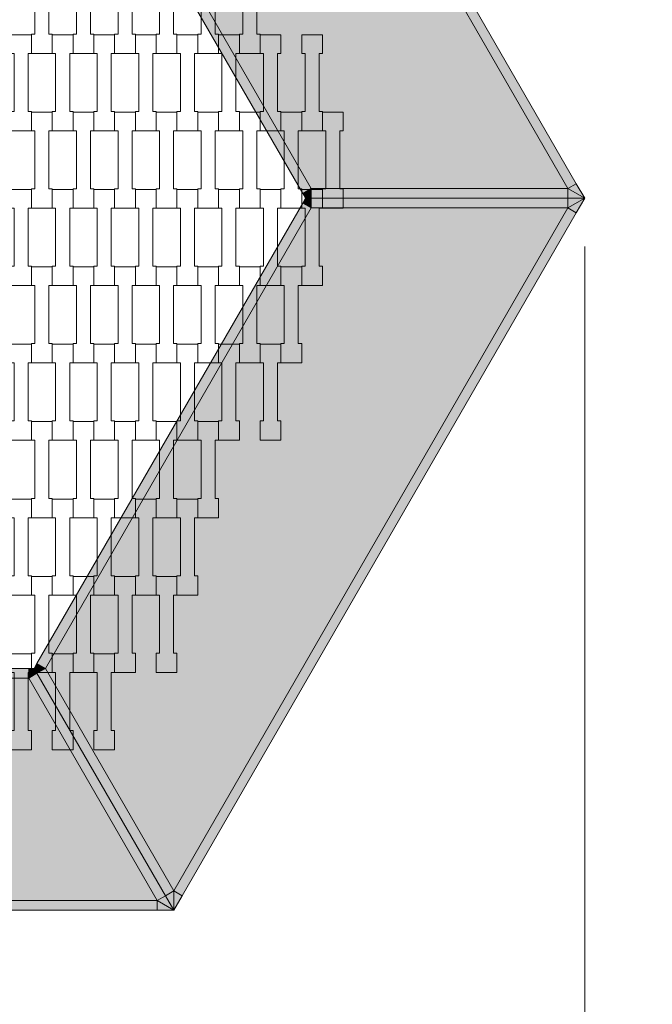
# Model space of a CAD drawing. Units: millimetres. Extents: x 71647 to 82147, y -7722 to 7128.
# Drawn here: x 78541 to 79195, y -1569 to -552 of the extents above; entities that cross this region are included whole.
import ezdxf

# ---------------------------------------------------------------- set-up
doc = ezdxf.new("R2010")
doc.units = ezdxf.units.MM
doc.header["$MEASUREMENT"] = 0
for name, color, linetype in [('9-Hexo7', 7, 'Continuous'), ('InterSystem-dimension', 7, 'Continuous'), ('InterSystem-drawing', 7, 'Continuous')]:
    doc.layers.add(name, color=color, linetype=linetype)
doc.dimstyles.new('GENERATED_STYLE__1', dxfattribs={"dimtxt": 100, "dimasz": 91.78744, "dimexe": 0.18, "dimexo": 50, "dimgap": 0.09, "dimtad": 1, "dimtih": 1, "dimtoh": 1, "dimdec": 0, "dimzin": 0, "dimdsep": 46, "dimtxsty": 'Standard', "dimblk": 'ARROWHEAD_5', "dimblk1": 'ARROWHEAD_5', "dimblk2": 'ARROWHEAD_5', "dimcen": 0.09, "dimclrd": 7, "dimclre": 7, "dimclrt": 7, "dimadec": 1, "dimazin": 0, "dimtfac": 1, "dimtdec": 4, "dimtmove": 0, "dimatfit": 3, "dimfxl": 0, "dimtolj": 1, "dimtzin": 0, "dimarcsym": 0})
doc.dimstyles.new('GENERATED_STYLE__2', dxfattribs={"dimtxt": 100, "dimasz": 91.78744, "dimexe": 0.18, "dimexo": 50, "dimgap": 0.09, "dimtad": 1, "dimdec": 0, "dimzin": 0, "dimdsep": 46, "dimtxsty": 'Standard', "dimblk": 'ARROWHEAD_5', "dimblk1": 'ARROWHEAD_5', "dimblk2": 'ARROWHEAD_5', "dimcen": 0.09, "dimclrd": 7, "dimclre": 7, "dimclrt": 7, "dimadec": 1, "dimazin": 0, "dimtfac": 1, "dimtdec": 4, "dimtmove": 0, "dimatfit": 3, "dimfxl": 0, "dimtolj": 1, "dimtzin": 0, "dimarcsym": 0})

# ---------------------------------------------------------------- blocks, each defined once
blk = doc.blocks.new('*D1')
at = {"layer": 'InterSystem-dimension', "linetype": 'Continuous', "lineweight": 13}
for points in [[(74875, -2710.1), (74968.3, -2735.1), (74968.3, -2685.1)], [(79125, -2710.1), (79031.7, -2685.1), (79031.7, -2735.1)]]:
    blk.add_hatch(color=7, dxfattribs=at).paths.add_polyline_path(points)
at = {"layer": 'InterSystem-dimension', "color": 7, "linetype": 'Continuous', "lineweight": 13}
for p, q in [((74875, -2800.7), (74875, -786.1)), ((79125, -2800.7), (79125, -786.1)), ((74875, -2710.1), (74968.3, -2685.1)), ((74968.3, -2685.1), (74968.3, -2735.1)), ((79125, -2710.1), (79031.7, -2685.1)), ((79031.7, -2735.1), (79031.7, -2685.1)), ((74875, -2710.1), (74968.3, -2735.1)), ((74968.3, -2710.1), (79031.7, -2710.1)), ((79125, -2710.1), (79031.7, -2735.1))]:
    blk.add_line(p, q, dxfattribs=at)
at = {"layer": 'InterSystem-dimension', "color": 7, "lineweight": 13, "insert": (76848.2, -2690.1), "char_height": 100, "attachment_point": 7}
blk.add_mtext('\\A1;{\\pql;\\Ftxt.shx|c238;4250}', dxfattribs=at)
blk = doc.blocks.new('ARROWHEAD_5')
at = {"linetype": 'Continuous', "lineweight": 0}
blk.add_hatch(color=0, dxfattribs=at).paths.add_polyline_path([(-1, 0.2679), (0, 0), (-1, -0.2679)])
at = {"color": 0, "linetype": 'Continuous', "lineweight": 0}
blk.add_line((0, 0), (-1, 0), dxfattribs=at)
blk = doc.blocks.new('*D3')
at = {"layer": 'InterSystem-dimension', "linetype": 'Continuous', "lineweight": 13}
for points in [[(80836.8, 3458.4), (80811.8, 3365.1), (80861.8, 3365.1)], [(80836.8, -3458.4), (80861.8, -3365.1), (80811.8, -3365.1)]]:
    blk.add_hatch(color=7, dxfattribs=at).paths.add_polyline_path(points)
at = {"layer": 'InterSystem-dimension', "color": 7, "linetype": 'Continuous', "lineweight": 13}
for p, q in [((80927.4, 3458.4), (77050, 3458.4)), ((80836.8, 3458.4), (80811.8, 3365.1)), ((80836.8, 3458.4), (80861.8, 3365.1)), ((80861.8, 3365.1), (80811.8, 3365.1)), ((80836.8, -3365.1), (80836.8, 3365.1)), ((80836.8, -3458.4), (80811.8, -3365.1)), ((80811.8, -3365.1), (80861.8, -3365.1)), ((80836.8, -3458.4), (80861.8, -3365.1)), ((80927.4, -3458.4), (77050, -3458.4))]:
    blk.add_line(p, q, dxfattribs=at)
at = {"layer": 'InterSystem-dimension', "color": 7, "lineweight": 13, "insert": (80816.8, -151.8), "char_height": 100, "attachment_point": 7, "rotation": 90}
blk.add_mtext('\\A1;{\\pql;\\Ftxt.shx|c238;6917}', dxfattribs=at)
blk = doc.blocks.new('*D4')
at = {"layer": 'InterSystem-dimension', "linetype": 'Continuous', "lineweight": 13}
for points in [[(73663.7, -4450.4), (73757, -4475.4), (73757, -4425.4)], [(80336.3, -4450.4), (80243, -4425.4), (80243, -4475.4)]]:
    blk.add_hatch(color=7, dxfattribs=at).paths.add_polyline_path(points)
at = {"layer": 'InterSystem-dimension', "color": 7, "linetype": 'Continuous', "lineweight": 13}
for p, q in [((73663.7, -4541), (73663.7, -786.1)), ((80336.3, -4541), (80336.3, -786.1)), ((73663.7, -4450.4), (73757, -4425.4)), ((73757, -4425.4), (73757, -4475.4)), ((80336.3, -4450.4), (80243, -4425.4)), ((80243, -4475.4), (80243, -4425.4)), ((73663.7, -4450.4), (73757, -4475.4)), ((73757, -4450.4), (80243, -4450.4)), ((80336.3, -4450.4), (80243, -4475.4))]:
    blk.add_line(p, q, dxfattribs=at)
at = {"layer": 'InterSystem-dimension', "color": 7, "lineweight": 13, "insert": (76848.2, -4430.4), "char_height": 100, "attachment_point": 7}
blk.add_mtext('\\A1;{\\pql;\\Ftxt.shx|c238;6673}', dxfattribs=at)

msp = doc.modelspace()

# ---------------------------------------------------------------- hatches: boundary and pattern name
at = {"layer": '9-Hexo7', "linetype": 'Continuous', "lineweight": 13}
for points in [[(79107.7, -726.1), (78700, -20), (78567.2, -250), (78842.1, -726.1)], [(78700, -20), (79107.7, -726.1), (79116.3, -721.1), (78708.7, -15)], [(78558.5, -255), (78833.4, -731.1), (78842.1, -726.1), (78567.2, -250)], [(79107.7, -726.1), (79125, -736.1), (79116.3, -721.1)], [(78836.3, -736.1), (78842.1, -726.1), (78833.4, -731.1)], [(78842.1, -726.1), (78836.3, -736.1), (78842.1, -736.1)], [(78842.1, -726.1), (78842.1, -736.1), (79107.7, -736.1), (79107.7, -726.1)], [(79107.7, -726.1), (79107.7, -736.1), (79125, -736.1)], [(78833.4, -741.1), (78558.5, -1217.2), (78567.2, -1222.2), (78842.1, -746.1)], [(78836.3, -736.1), (78833.4, -741.1), (78842.1, -746.1)], [(78836.3, -736.1), (78842.1, -746.1), (78842.1, -736.1)], [(78842.1, -736.1), (78842.1, -746.1), (79107.7, -746.1), (79107.7, -736.1)], [(79107.7, -746.1), (79125, -736.1), (79107.7, -736.1)], [(79125, -736.1), (79107.7, -746.1), (79116.3, -751.1)], [(78567.2, -1222.2), (78700, -1452.2), (79107.7, -746.1), (78842.1, -746.1)], [(79107.7, -746.1), (78700, -1452.2), (78708.7, -1457.2), (79116.3, -751.1)], [(78558.5, -1217.2), (78555.7, -1222.2), (78567.2, -1222.2)], [(78549.9, -1222.2), (78000.1, -1222.2), (78000.1, -1232.2), (78549.9, -1232.2)], [(78549.9, -1222.2), (78549.9, -1232.2), (78555.7, -1222.2)], [(78549.9, -1232.2), (78558.5, -1227.2), (78555.7, -1222.2)], [(78558.5, -1227.2), (78549.9, -1232.2), (78682.7, -1462.2), (78691.3, -1457.2)], [(78567.2, -1222.2), (78555.7, -1222.2), (78558.5, -1227.2)], [(78558.5, -1227.2), (78691.3, -1457.2), (78700, -1452.2), (78567.2, -1222.2)], [(77867.3, -1462.2), (78682.7, -1462.2), (78549.9, -1232.2), (78000.1, -1232.2)], [(78700, -1452.2), (78691.3, -1457.2), (78700, -1472.2)], [(78700, -1472.2), (78708.7, -1457.2), (78700, -1452.2)], [(77867.3, -1462.2), (77867.3, -1472.2), (78682.7, -1472.2), (78682.7, -1462.2)], [(78682.7, -1462.2), (78700, -1472.2), (78691.3, -1457.2)], [(78682.7, -1462.2), (78682.7, -1472.2), (78700, -1472.2)]]:
    msp.add_hatch(color=255, dxfattribs=at).paths.add_polyline_path(points)

# ---------------------------------------------------------------- linework, layer by layer
at = {"layer": '9-Hexo7', "color": 7, "linetype": 'Continuous', "lineweight": 13, "flags": 128}
for points in [[(79125, -736.1), (79116.3, -721.1), (78708.7, -15), (78700, 0)], [(79107.7, -726.1), (78700, -20)], [(78836.3, -736.1), (78833.4, -731.1), (78558.5, -255), (78555.7, -250)], [(78842.1, -726.1), (78567.2, -250)], [(79107.7, -726.1), (79116.3, -721.1)], [(78842.1, -726.1), (78833.4, -731.1)], [(78836.3, -736.1), (78842.1, -726.1)], [(78842.1, -726.1), (79107.7, -726.1)], [(78842.1, -736.1), (78842.1, -726.1)], [(79125, -736.1), (79107.7, -726.1)], [(79107.7, -726.1), (79107.7, -736.1)], [(78836.3, -736.1), (78833.4, -741.1), (78558.5, -1217.2), (78555.7, -1222.2)], [(79125, -736.1), (79116.3, -751.1), (78708.7, -1457.2), (78700, -1472.2)], [(78842.1, -746.1), (78833.4, -741.1)], [(78836.3, -736.1), (78842.1, -736.1), (79107.7, -736.1), (79125, -736.1)], [(78836.3, -736.1), (78842.1, -736.1), (79107.7, -736.1), (79125, -736.1)], [(78836.3, -736.1), (78842.1, -746.1)], [(78842.1, -736.1), (78842.1, -746.1)], [(79125, -736.1), (79107.7, -746.1)], [(79107.7, -746.1), (79107.7, -736.1)], [(78842.1, -746.1), (78567.2, -1222.2)], [(79107.7, -746.1), (78700, -1452.2)], [(78842.1, -746.1), (79107.7, -746.1)], [(79107.7, -746.1), (79116.3, -751.1)], [(78558.5, -1217.2), (78567.2, -1222.2)], [(77994.3, -1222.2), (78000.1, -1222.2), (78549.9, -1222.2), (78555.7, -1222.2)], [(78549.9, -1222.2), (78549.9, -1232.2)], [(78549.9, -1232.2), (78555.7, -1222.2)], [(78549.9, -1232.2), (78558.5, -1227.2)], [(78700, -1472.2), (78691.3, -1457.2), (78558.5, -1227.2), (78555.7, -1222.2)], [(78567.2, -1222.2), (78555.7, -1222.2)], [(78700, -1472.2), (78691.3, -1457.2), (78558.5, -1227.2), (78555.7, -1222.2)], [(78567.2, -1222.2), (78558.5, -1227.2)], [(78567.2, -1222.2), (78700, -1452.2)], [(78000.1, -1232.2), (78549.9, -1232.2)], [(78549.9, -1232.2), (78682.7, -1462.2)], [(78700, -1452.2), (78691.3, -1457.2)], [(78700, -1452.2), (78708.7, -1457.2)], [(78700, -1472.2), (78700, -1452.2)], [(77867.3, -1462.2), (78682.7, -1462.2)], [(78682.7, -1462.2), (78691.3, -1457.2)], [(78700, -1472.2), (78682.7, -1462.2)], [(78682.7, -1462.2), (78682.7, -1472.2)], [(77850, -1472.2), (77867.3, -1472.2), (78682.7, -1472.2), (78700, -1472.2)]]:
    msp.add_lwpolyline(points, dxfattribs=at)
at = {"layer": 'InterSystem-drawing', "color": 7, "linetype": 'Continuous', "lineweight": 13, "flags": 128}
for points in [[(78574.3, -586.4), (78552.8, -586.4), (78552.8, -566.4), (78556.3, -566.4), (78556.3, -506.4), (78552.8, -506.4), (78552.8, -487.1), (78574.3, -487.1), (78574.3, -506.4), (78570.8, -506.4), (78570.8, -566.4), (78574.3, -566.4)], [(78617.3, -586.4), (78595.8, -586.4), (78595.8, -566.4), (78599.3, -566.4), (78599.3, -506.4), (78595.8, -506.4), (78595.8, -487.1), (78617.3, -487.1), (78617.3, -506.4), (78613.8, -506.4), (78613.8, -566.4), (78617.3, -566.4)], [(78660.3, -586.4), (78638.8, -586.4), (78638.8, -566.4), (78642.3, -566.4), (78642.3, -506.4), (78638.8, -506.4), (78638.8, -487.1), (78660.3, -487.1), (78660.3, -506.4), (78656.8, -506.4), (78656.8, -566.4), (78660.3, -566.4)], [(78703.3, -586.4), (78681.8, -586.4), (78681.8, -566.4), (78685.3, -566.4), (78685.3, -506.4), (78681.8, -506.4), (78681.8, -487.1), (78703.3, -487.1), (78703.3, -506.4), (78699.8, -506.4), (78699.8, -566.4), (78703.3, -566.4)], [(78746.3, -586.4), (78724.8, -586.4), (78724.8, -566.4), (78728.3, -566.4), (78728.3, -506.4), (78724.8, -506.4), (78724.8, -487.1), (78746.3, -487.1), (78746.3, -506.4), (78742.8, -506.4), (78742.8, -566.4), (78746.3, -566.4)], [(78789.3, -586.4), (78767.8, -586.4), (78767.8, -566.4), (78771.3, -566.4), (78771.3, -506.4), (78767.8, -506.4), (78767.8, -487.1), (78789.3, -487.1), (78789.3, -506.4), (78785.8, -506.4), (78785.8, -566.4), (78789.3, -566.4)], [(78552.8, -666.4), (78531.3, -666.4), (78531.3, -646.4), (78534.8, -646.4), (78534.8, -586.4), (78531.3, -586.4), (78531.3, -567.1), (78552.8, -567.1), (78552.8, -586.4), (78549.3, -586.4), (78549.3, -646.4), (78552.8, -646.4)], [(78595.8, -666.4), (78574.3, -666.4), (78574.3, -646.4), (78577.8, -646.4), (78577.8, -586.4), (78574.3, -586.4), (78574.3, -567.1), (78595.8, -567.1), (78595.8, -586.4), (78592.3, -586.4), (78592.3, -646.4), (78595.8, -646.4)], [(78638.8, -666.4), (78617.3, -666.4), (78617.3, -646.4), (78620.8, -646.4), (78620.8, -586.4), (78617.3, -586.4), (78617.3, -567.1), (78638.8, -567.1), (78638.8, -586.4), (78635.3, -586.4), (78635.3, -646.4), (78638.8, -646.4)], [(78681.8, -666.4), (78660.3, -666.4), (78660.3, -646.4), (78663.8, -646.4), (78663.8, -586.4), (78660.3, -586.4), (78660.3, -567.1), (78681.8, -567.1), (78681.8, -586.4), (78678.3, -586.4), (78678.3, -646.4), (78681.8, -646.4)], [(78724.8, -666.4), (78703.3, -666.4), (78703.3, -646.4), (78706.8, -646.4), (78706.8, -586.4), (78703.3, -586.4), (78703.3, -567.1), (78724.8, -567.1), (78724.8, -586.4), (78721.3, -586.4), (78721.3, -646.4), (78724.8, -646.4)], [(78767.8, -666.4), (78746.3, -666.4), (78746.3, -646.4), (78749.8, -646.4), (78749.8, -586.4), (78746.3, -586.4), (78746.3, -567.1), (78767.8, -567.1), (78767.8, -586.4), (78764.3, -586.4), (78764.3, -646.4), (78767.8, -646.4)], [(78810.8, -666.4), (78789.3, -666.4), (78789.3, -646.4), (78792.8, -646.4), (78792.8, -586.4), (78789.3, -586.4), (78789.3, -567.1), (78810.8, -567.1), (78810.8, -586.4), (78807.3, -586.4), (78807.3, -646.4), (78810.8, -646.4)], [(78853.8, -666.4), (78832.3, -666.4), (78832.3, -646.4), (78835.8, -646.4), (78835.8, -586.4), (78832.3, -586.4), (78832.3, -567.1), (78853.8, -567.1), (78853.8, -586.4), (78850.3, -586.4), (78850.3, -646.4), (78853.8, -646.4)], [(78574.3, -746.4), (78552.8, -746.4), (78552.8, -726.4), (78556.3, -726.4), (78556.3, -666.4), (78552.8, -666.4), (78552.8, -647.1), (78574.3, -647.1), (78574.3, -666.4), (78570.8, -666.4), (78570.8, -726.4), (78574.3, -726.4)], [(78617.3, -746.4), (78595.8, -746.4), (78595.8, -726.4), (78599.3, -726.4), (78599.3, -666.4), (78595.8, -666.4), (78595.8, -647.1), (78617.3, -647.1), (78617.3, -666.4), (78613.8, -666.4), (78613.8, -726.4), (78617.3, -726.4)], [(78660.3, -746.4), (78638.8, -746.4), (78638.8, -726.4), (78642.3, -726.4), (78642.3, -666.4), (78638.8, -666.4), (78638.8, -647.1), (78660.3, -647.1), (78660.3, -666.4), (78656.8, -666.4), (78656.8, -726.4), (78660.3, -726.4)], [(78703.3, -746.4), (78681.8, -746.4), (78681.8, -726.4), (78685.3, -726.4), (78685.3, -666.4), (78681.8, -666.4), (78681.8, -647.1), (78703.3, -647.1), (78703.3, -666.4), (78699.8, -666.4), (78699.8, -726.4), (78703.3, -726.4)], [(78746.3, -746.4), (78724.8, -746.4), (78724.8, -726.4), (78728.3, -726.4), (78728.3, -666.4), (78724.8, -666.4), (78724.8, -647.1), (78746.3, -647.1), (78746.3, -666.4), (78742.8, -666.4), (78742.8, -726.4), (78746.3, -726.4)], [(78789.3, -746.4), (78767.8, -746.4), (78767.8, -726.4), (78771.3, -726.4), (78771.3, -666.4), (78767.8, -666.4), (78767.8, -647.1), (78789.3, -647.1), (78789.3, -666.4), (78785.8, -666.4), (78785.8, -726.4), (78789.3, -726.4)], [(78832.3, -746.4), (78810.8, -746.4), (78810.8, -726.4), (78814.3, -726.4), (78814.3, -666.4), (78810.8, -666.4), (78810.8, -647.1), (78832.3, -647.1), (78832.3, -666.4), (78828.8, -666.4), (78828.8, -726.4), (78832.3, -726.4)], [(78875.3, -746.4), (78853.8, -746.4), (78853.8, -726.4), (78857.3, -726.4), (78857.3, -666.4), (78853.8, -666.4), (78853.8, -647.1), (78875.3, -647.1), (78875.3, -666.4), (78871.8, -666.4), (78871.8, -726.4), (78875.3, -726.4)], [(78552.8, -826.4), (78531.3, -826.4), (78531.3, -806.4), (78534.8, -806.4), (78534.8, -746.4), (78531.3, -746.4), (78531.3, -727.1), (78552.8, -727.1), (78552.8, -746.4), (78549.3, -746.4), (78549.3, -806.4), (78552.8, -806.4)], [(78595.8, -826.4), (78574.3, -826.4), (78574.3, -806.4), (78577.8, -806.4), (78577.8, -746.4), (78574.3, -746.4), (78574.3, -727.1), (78595.8, -727.1), (78595.8, -746.4), (78592.3, -746.4), (78592.3, -806.4), (78595.8, -806.4)], [(78638.8, -826.4), (78617.3, -826.4), (78617.3, -806.4), (78620.8, -806.4), (78620.8, -746.4), (78617.3, -746.4), (78617.3, -727.1), (78638.8, -727.1), (78638.8, -746.4), (78635.3, -746.4), (78635.3, -806.4), (78638.8, -806.4)], [(78681.8, -826.4), (78660.3, -826.4), (78660.3, -806.4), (78663.8, -806.4), (78663.8, -746.4), (78660.3, -746.4), (78660.3, -727.1), (78681.8, -727.1), (78681.8, -746.4), (78678.3, -746.4), (78678.3, -806.4), (78681.8, -806.4)], [(78724.8, -826.4), (78703.3, -826.4), (78703.3, -806.4), (78706.8, -806.4), (78706.8, -746.4), (78703.3, -746.4), (78703.3, -727.1), (78724.8, -727.1), (78724.8, -746.4), (78721.3, -746.4), (78721.3, -806.4), (78724.8, -806.4)], [(78767.8, -826.4), (78746.3, -826.4), (78746.3, -806.4), (78749.8, -806.4), (78749.8, -746.4), (78746.3, -746.4), (78746.3, -727.1), (78767.8, -727.1), (78767.8, -746.4), (78764.3, -746.4), (78764.3, -806.4), (78767.8, -806.4)], [(78810.8, -826.4), (78789.3, -826.4), (78789.3, -806.4), (78792.8, -806.4), (78792.8, -746.4), (78789.3, -746.4), (78789.3, -727.1), (78810.8, -727.1), (78810.8, -746.4), (78807.3, -746.4), (78807.3, -806.4), (78810.8, -806.4)], [(78853.8, -826.4), (78832.3, -826.4), (78832.3, -806.4), (78835.8, -806.4), (78835.8, -746.4), (78832.3, -746.4), (78832.3, -727.1), (78853.8, -727.1), (78853.8, -746.4), (78850.3, -746.4), (78850.3, -806.4), (78853.8, -806.4)], [(78574.3, -906.4), (78552.8, -906.4), (78552.8, -886.4), (78556.3, -886.4), (78556.3, -826.4), (78552.8, -826.4), (78552.8, -807.1), (78574.3, -807.1), (78574.3, -826.4), (78570.8, -826.4), (78570.8, -886.4), (78574.3, -886.4)], [(78617.3, -906.4), (78595.8, -906.4), (78595.8, -886.4), (78599.3, -886.4), (78599.3, -826.4), (78595.8, -826.4), (78595.8, -807.1), (78617.3, -807.1), (78617.3, -826.4), (78613.8, -826.4), (78613.8, -886.4), (78617.3, -886.4)], [(78660.3, -906.4), (78638.8, -906.4), (78638.8, -886.4), (78642.3, -886.4), (78642.3, -826.4), (78638.8, -826.4), (78638.8, -807.1), (78660.3, -807.1), (78660.3, -826.4), (78656.8, -826.4), (78656.8, -886.4), (78660.3, -886.4)], [(78703.3, -906.4), (78681.8, -906.4), (78681.8, -886.4), (78685.3, -886.4), (78685.3, -826.4), (78681.8, -826.4), (78681.8, -807.1), (78703.3, -807.1), (78703.3, -826.4), (78699.8, -826.4), (78699.8, -886.4), (78703.3, -886.4)], [(78746.3, -906.4), (78724.8, -906.4), (78724.8, -886.4), (78728.3, -886.4), (78728.3, -826.4), (78724.8, -826.4), (78724.8, -807.1), (78746.3, -807.1), (78746.3, -826.4), (78742.8, -826.4), (78742.8, -886.4), (78746.3, -886.4)], [(78789.3, -906.4), (78767.8, -906.4), (78767.8, -886.4), (78771.3, -886.4), (78771.3, -826.4), (78767.8, -826.4), (78767.8, -807.1), (78789.3, -807.1), (78789.3, -826.4), (78785.8, -826.4), (78785.8, -886.4), (78789.3, -886.4)], [(78832.3, -906.4), (78810.8, -906.4), (78810.8, -886.4), (78814.3, -886.4), (78814.3, -826.4), (78810.8, -826.4), (78810.8, -807.1), (78832.3, -807.1), (78832.3, -826.4), (78828.8, -826.4), (78828.8, -886.4), (78832.3, -886.4)], [(78552.8, -986.4), (78531.3, -986.4), (78531.3, -966.4), (78534.8, -966.4), (78534.8, -906.4), (78531.3, -906.4), (78531.3, -887.1), (78552.8, -887.1), (78552.8, -906.4), (78549.3, -906.4), (78549.3, -966.4), (78552.8, -966.4)], [(78595.8, -986.4), (78574.3, -986.4), (78574.3, -966.4), (78577.8, -966.4), (78577.8, -906.4), (78574.3, -906.4), (78574.3, -887.1), (78595.8, -887.1), (78595.8, -906.4), (78592.3, -906.4), (78592.3, -966.4), (78595.8, -966.4)], [(78638.8, -986.4), (78617.3, -986.4), (78617.3, -966.4), (78620.8, -966.4), (78620.8, -906.4), (78617.3, -906.4), (78617.3, -887.1), (78638.8, -887.1), (78638.8, -906.4), (78635.3, -906.4), (78635.3, -966.4), (78638.8, -966.4)], [(78681.8, -986.4), (78660.3, -986.4), (78660.3, -966.4), (78663.8, -966.4), (78663.8, -906.4), (78660.3, -906.4), (78660.3, -887.1), (78681.8, -887.1), (78681.8, -906.4), (78678.3, -906.4), (78678.3, -966.4), (78681.8, -966.4)], [(78724.8, -986.4), (78703.3, -986.4), (78703.3, -966.4), (78706.8, -966.4), (78706.8, -906.4), (78703.3, -906.4), (78703.3, -887.1), (78724.8, -887.1), (78724.8, -906.4), (78721.3, -906.4), (78721.3, -966.4), (78724.8, -966.4)], [(78767.8, -986.4), (78746.3, -986.4), (78746.3, -966.4), (78749.8, -966.4), (78749.8, -906.4), (78746.3, -906.4), (78746.3, -887.1), (78767.8, -887.1), (78767.8, -906.4), (78764.3, -906.4), (78764.3, -966.4), (78767.8, -966.4)], [(78810.8, -986.4), (78789.3, -986.4), (78789.3, -966.4), (78792.8, -966.4), (78792.8, -906.4), (78789.3, -906.4), (78789.3, -887.1), (78810.8, -887.1), (78810.8, -906.4), (78807.3, -906.4), (78807.3, -966.4), (78810.8, -966.4)], [(78574.3, -1066.4), (78552.8, -1066.4), (78552.8, -1046.4), (78556.3, -1046.4), (78556.3, -986.4), (78552.8, -986.4), (78552.8, -967.1), (78574.3, -967.1), (78574.3, -986.4), (78570.8, -986.4), (78570.8, -1046.4), (78574.3, -1046.4)], [(78617.3, -1066.4), (78595.8, -1066.4), (78595.8, -1046.4), (78599.3, -1046.4), (78599.3, -986.4), (78595.8, -986.4), (78595.8, -967.1), (78617.3, -967.1), (78617.3, -986.4), (78613.8, -986.4), (78613.8, -1046.4), (78617.3, -1046.4)], [(78660.3, -1066.4), (78638.8, -1066.4), (78638.8, -1046.4), (78642.3, -1046.4), (78642.3, -986.4), (78638.8, -986.4), (78638.8, -967.1), (78660.3, -967.1), (78660.3, -986.4), (78656.8, -986.4), (78656.8, -1046.4), (78660.3, -1046.4)], [(78703.3, -1066.4), (78681.8, -1066.4), (78681.8, -1046.4), (78685.3, -1046.4), (78685.3, -986.4), (78681.8, -986.4), (78681.8, -967.1), (78703.3, -967.1), (78703.3, -986.4), (78699.8, -986.4), (78699.8, -1046.4), (78703.3, -1046.4)], [(78746.3, -1066.4), (78724.8, -1066.4), (78724.8, -1046.4), (78728.3, -1046.4), (78728.3, -986.4), (78724.8, -986.4), (78724.8, -967.1), (78746.3, -967.1), (78746.3, -986.4), (78742.8, -986.4), (78742.8, -1046.4), (78746.3, -1046.4)], [(78552.8, -1146.4), (78531.3, -1146.4), (78531.3, -1126.4), (78534.8, -1126.4), (78534.8, -1066.4), (78531.3, -1066.4), (78531.3, -1047.1), (78552.8, -1047.1), (78552.8, -1066.4), (78549.3, -1066.4), (78549.3, -1126.4), (78552.8, -1126.4)], [(78595.8, -1146.4), (78574.3, -1146.4), (78574.3, -1126.4), (78577.8, -1126.4), (78577.8, -1066.4), (78574.3, -1066.4), (78574.3, -1047.1), (78595.8, -1047.1), (78595.8, -1066.4), (78592.3, -1066.4), (78592.3, -1126.4), (78595.8, -1126.4)], [(78638.8, -1146.4), (78617.3, -1146.4), (78617.3, -1126.4), (78620.8, -1126.4), (78620.8, -1066.4), (78617.3, -1066.4), (78617.3, -1047.1), (78638.8, -1047.1), (78638.8, -1066.4), (78635.3, -1066.4), (78635.3, -1126.4), (78638.8, -1126.4)], [(78681.8, -1146.4), (78660.3, -1146.4), (78660.3, -1126.4), (78663.8, -1126.4), (78663.8, -1066.4), (78660.3, -1066.4), (78660.3, -1047.1), (78681.8, -1047.1), (78681.8, -1066.4), (78678.3, -1066.4), (78678.3, -1126.4), (78681.8, -1126.4)], [(78724.8, -1146.4), (78703.3, -1146.4), (78703.3, -1126.4), (78706.8, -1126.4), (78706.8, -1066.4), (78703.3, -1066.4), (78703.3, -1047.1), (78724.8, -1047.1), (78724.8, -1066.4), (78721.3, -1066.4), (78721.3, -1126.4), (78724.8, -1126.4)], [(78574.3, -1226.4), (78552.8, -1226.4), (78552.8, -1206.4), (78556.3, -1206.4), (78556.3, -1146.4), (78552.8, -1146.4), (78552.8, -1127.1), (78574.3, -1127.1), (78574.3, -1146.4), (78570.8, -1146.4), (78570.8, -1206.4), (78574.3, -1206.4)], [(78617.3, -1226.4), (78595.8, -1226.4), (78595.8, -1206.4), (78599.3, -1206.4), (78599.3, -1146.4), (78595.8, -1146.4), (78595.8, -1127.1), (78617.3, -1127.1), (78617.3, -1146.4), (78613.8, -1146.4), (78613.8, -1206.4), (78617.3, -1206.4)], [(78660.3, -1226.4), (78638.8, -1226.4), (78638.8, -1206.4), (78642.3, -1206.4), (78642.3, -1146.4), (78638.8, -1146.4), (78638.8, -1127.1), (78660.3, -1127.1), (78660.3, -1146.4), (78656.8, -1146.4), (78656.8, -1206.4), (78660.3, -1206.4)], [(78703.3, -1226.4), (78681.8, -1226.4), (78681.8, -1206.4), (78685.3, -1206.4), (78685.3, -1146.4), (78681.8, -1146.4), (78681.8, -1127.1), (78703.3, -1127.1), (78703.3, -1146.4), (78699.8, -1146.4), (78699.8, -1206.4), (78703.3, -1206.4)], [(78552.8, -1306.4), (78531.3, -1306.4), (78531.3, -1286.4), (78534.8, -1286.4), (78534.8, -1226.4), (78531.3, -1226.4), (78531.3, -1207.1), (78552.8, -1207.1), (78552.8, -1226.4), (78549.3, -1226.4), (78549.3, -1286.4), (78552.8, -1286.4)], [(78595.8, -1306.4), (78574.3, -1306.4), (78574.3, -1286.4), (78577.8, -1286.4), (78577.8, -1226.4), (78574.3, -1226.4), (78574.3, -1207.1), (78595.8, -1207.1), (78595.8, -1226.4), (78592.3, -1226.4), (78592.3, -1286.4), (78595.8, -1286.4)], [(78638.8, -1306.4), (78617.3, -1306.4), (78617.3, -1286.4), (78620.8, -1286.4), (78620.8, -1226.4), (78617.3, -1226.4), (78617.3, -1207.1), (78638.8, -1207.1), (78638.8, -1226.4), (78635.3, -1226.4), (78635.3, -1286.4), (78638.8, -1286.4)]]:
    msp.add_lwpolyline(points, close=True, dxfattribs=at)

# ---------------------------------------------------------------- dimensions: what is measured, and where the dimension line sits
at = {"layer": 'InterSystem-dimension', "color": 7, "linetype": 'Continuous', "lineweight": 13}
dim = msp.add_linear_dim(base=(80836.8, 3458.4), p1=(77000, -3458.4), p2=(77000, 3458.4), angle=90, dimstyle='GENERATED_STYLE__2', dxfattribs=at)
dim.commit()
dim.dimension.update_dxf_attribs({"geometry": '*D3', "text_midpoint": (80766.8, 0.7), "dimtype": 160, "text_rotation": 90})
for base, p1, p2, picture, middle in [((80336.3, -4450.4), (73663.7, -736.1), (80336.3, -736.1), '*D4', (77000.7, -4380.4)), ((79125, -2710.1), (74875, -736.1), (79125, -736.1), '*D1', (77000.7, -2640.1))]:
    dim = msp.add_linear_dim(base=base, p1=p1, p2=p2, dimstyle='GENERATED_STYLE__1', dxfattribs=at)
    dim.commit()
    dim.dimension.update_dxf_attribs({"geometry": picture, "text_midpoint": middle, "dimtype": 160})

doc.saveas('drawing.dxf')
